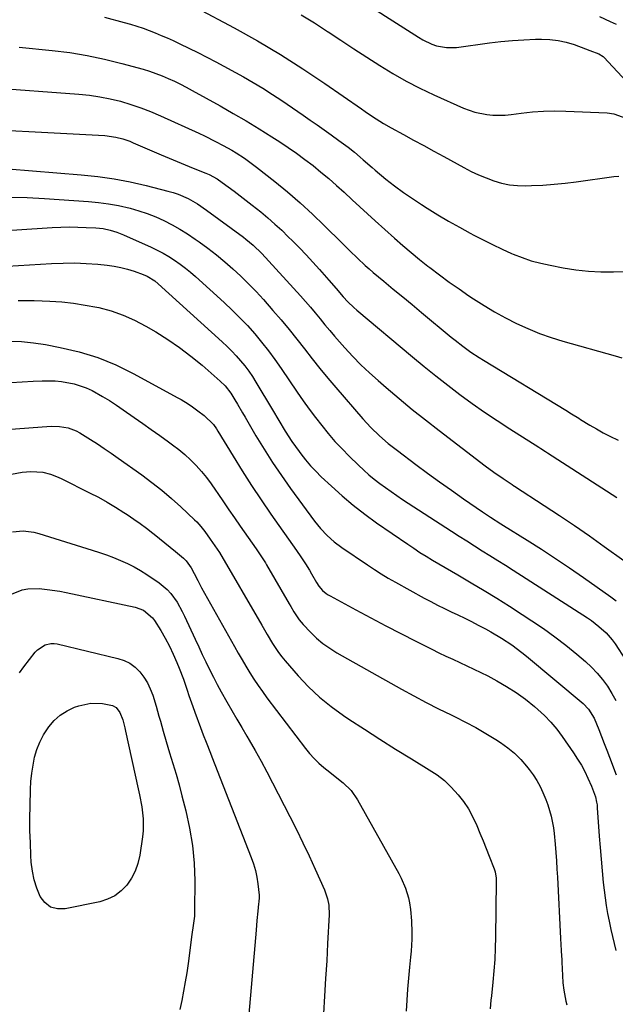
# Model space of a CAD drawing. Units: inches. Extents: x 1862696 to 1867933, y 405498 to 410821.
# Drawn here: x 1866818 to 1867046, y 406058 to 406435 of the extents above; entities that cross this region are included whole.
import ezdxf

# ---------------------------------------------------------------- set-up
doc = ezdxf.new("R2010")
doc.units = ezdxf.units.IN
doc.header["$MEASUREMENT"] = 0
doc.layers.add('7', color=7, linetype='Continuous')
doc.layers.add('8', color=7, linetype='Continuous')

msp = doc.modelspace()

# ---------------------------------------------------------------- linework, layer by layer
at = {"layer": '7', "color": 18}
for points in [[(1866943.5, 406446.05, 1892), (1866970.54, 406428.58, 1892), (1866972.21, 406427.6, 1892), (1866975.71, 406425.96, 1892), (1866977.54, 406425.31, 1892), (1866981.29, 406424.58, 1892), (1866985.12, 406424.68, 1892), (1866997.83, 406426.42, 1892), (1867002.21, 406426.94, 1892), (1867006.6, 406427.36, 1892), (1867011.01, 406427.62, 1892), (1867015.42, 406427.78, 1892), (1867017.83, 406427.83, 1892), (1867021.02, 406427.71, 1892), (1867024.16, 406427.36, 1892), (1867027.24, 406426.66, 1892), (1867030.29, 406425.73, 1892), (1867034.59, 406424.14, 1892), (1867036.32, 406423.5, 1892), (1867039.74, 406422.16, 1892), (1867041.45, 406421.15, 1892), (1867041.74, 406420.88, 1892), (1867050.34, 406411.56, 1892)], [(1866885.43, 406439.9, 1896), (1866899.94, 406432.13, 1896), (1866908.86, 406427.16, 1896), (1866917.65, 406421.98, 1896), (1866926.25, 406416.5, 1896), (1866934.73, 406410.81, 1896), (1866948.72, 406401.07, 1896), (1866950.11, 406400.1, 1896), (1866952.91, 406398.21, 1896), (1866954.32, 406397.28, 1896), (1866957.19, 406395.48, 1896), (1866960.12, 406393.81, 1896), (1866964.88, 406391.22, 1896), (1866968.74, 406389.12, 1896), (1866972.6, 406387.01, 1896), (1866976.46, 406384.9, 1896), (1866980.31, 406382.78, 1896), (1866987.95, 406378.58, 1896), (1866990.74, 406377.13, 1896), (1866993.58, 406375.78, 1896), (1866996.49, 406374.58, 1896), (1866999.43, 406373.47, 1896), (1867002.44, 406372.61, 1896), (1867005.48, 406371.97, 1896), (1867008.57, 406371.68, 1896), (1867011.7, 406371.61, 1896), (1867014, 406371.68, 1896), (1867018.29, 406371.89, 1896), (1867022.58, 406372.19, 1896), (1867026.86, 406372.63, 1896), (1867031.13, 406373.15, 1896), (1867045.58, 406375.16, 1896), (1867047.45, 406375.24, 1896)], [(1866925.6, 406437.19, 1894), (1866930.71, 406434.04, 1894), (1866935.76, 406430.78, 1894), (1866935.91, 406430.67, 1894), (1866940.84, 406427.39, 1894), (1866945.78, 406424.13, 1894), (1866950.74, 406420.9, 1894), (1866955.71, 406417.69, 1894), (1866960.75, 406414.61, 1894), (1866965.88, 406411.69, 1894), (1866971.14, 406409, 1894), (1866976.48, 406406.47, 1894), (1866987.87, 406401.38, 1894), (1866992.25, 406399.8, 1894), (1866996.82, 406398.89, 1894), (1866999.14, 406398.69, 1894), (1867003.8, 406398.72, 1894), (1867006.12, 406398.94, 1894), (1867010.01, 406399.46, 1894), (1867014.29, 406399.91, 1894), (1867018.57, 406400.22, 1894), (1867022.86, 406400.3, 1894), (1867027.16, 406400.23, 1894), (1867042.97, 406399.54, 1894), (1867045.49, 406399.19, 1894), (1867050.16, 406397.48, 1894)], [(1866850.16, 406436.29, 1898), (1866857.76, 406434.26, 1898), (1866860.17, 406433.57, 1898), (1866862.56, 406432.84, 1898), (1866864.94, 406432.03, 1898), (1866867.29, 406431.17, 1898), (1866869.62, 406430.25, 1898), (1866871.94, 406429.3, 1898), (1866874.24, 406428.3, 1898), (1866876.53, 406427.27, 1898), (1866879.03, 406426.11, 1898), (1866882.54, 406424.44, 1898), (1866886.02, 406422.73, 1898), (1866889.47, 406420.94, 1898), (1866892.9, 406419.11, 1898), (1866903.43, 406413.33, 1898), (1866907.19, 406411.2, 1898), (1866910.91, 406408.99, 1898), (1866914.56, 406406.67, 1898), (1866918.17, 406404.28, 1898), (1866926.36, 406398.68, 1898), (1866929.07, 406396.81, 1898), (1866931.78, 406394.93, 1898), (1866934.47, 406393.03, 1898), (1866937.15, 406391.12, 1898), (1866940.08, 406389.02, 1898), (1866943.66, 406386.35, 1898), (1866945.99, 406384.5, 1898), (1866948.26, 406382.57, 1898), (1866949.39, 406381.56, 1898), (1866952.79, 406378.57, 1898), (1866953.95, 406377.61, 1898), (1866958.13, 406374.17, 1898), (1866961.43, 406371.56, 1898), (1866964.8, 406369.04, 1898), (1866968.26, 406366.65, 1898), (1866971.79, 406364.35, 1898), (1866973.92, 406363.01, 1898), (1866978.01, 406360.51, 1898), (1866982.12, 406358.06, 1898), (1866986.28, 406355.7, 1898), (1866990.47, 406353.39, 1898), (1866991.79, 406352.68, 1898), (1866995.37, 406350.81, 1898), (1866998.98, 406349.01, 1898), (1867002.64, 406347.3, 1898), (1867006.33, 406345.66, 1898), (1867006.87, 406345.42, 1898), (1867010.35, 406344.06, 1898), (1867013.87, 406342.86, 1898), (1867017.47, 406341.9, 1898), (1867021.11, 406341.09, 1898), (1867026.14, 406340.15, 1898), (1867030.93, 406339.41, 1898), (1867035.75, 406338.88, 1898), (1867040.58, 406338.64, 1898), (1867045.44, 406338.6, 1898), (1867052.44, 406338.77, 1898)], [(1866805.75, 406409.29, 1902), (1866840.35, 406406.73, 1902), (1866844.38, 406406.32, 1902), (1866848.4, 406405.75, 1902), (1866852.37, 406404.95, 1902), (1866856.32, 406403.99, 1902), (1866860.21, 406402.83, 1902), (1866864.06, 406401.54, 1902), (1866867.85, 406400.07, 1902), (1866871.58, 406398.48, 1902), (1866886.39, 406391.75, 1902), (1866888.53, 406390.75, 1902), (1866892.78, 406388.64, 1902), (1866895.67, 406387.1, 1902), (1866899, 406385.21, 1902), (1866900.64, 406384.22, 1902), (1866903.86, 406382.15, 1902), (1866906.98, 406379.92, 1902), (1866908.5, 406378.76, 1902), (1866915.48, 406373.24, 1902), (1866920.4, 406369.21, 1902), (1866925.22, 406365.06, 1902), (1866929.9, 406360.76, 1902), (1866934.48, 406356.34, 1902), (1866941.32, 406349.52, 1902), (1866944.22, 406346.64, 1902), (1866947.16, 406343.8, 1902), (1866950.15, 406341.03, 1902), (1866951.69, 406339.68, 1902), (1866953.25, 406338.36, 1902), (1866957.32, 406334.98, 1902), (1866960.93, 406331.99, 1902), (1866964.54, 406328.99, 1902), (1866968.15, 406326, 1902), (1866971.76, 406323, 1902), (1866983.13, 406313.57, 1902), (1866984.61, 406312.37, 1902), (1866987.62, 406310.04, 1902), (1866990.7, 406307.81, 1902), (1866993.87, 406305.71, 1902), (1866995.49, 406304.7, 1902), (1867027.13, 406285.47, 1902), (1867029.25, 406284.17, 1902), (1867032.06, 406282.42, 1902), (1867032.76, 406281.98, 1902), (1867036.34, 406279.79, 1902), (1867038.86, 406278.31, 1902), (1867041.4, 406276.88, 1902), (1867043.99, 406275.52, 1902), (1867047.16, 406273.96, 1902)], [(1866786.87, 406394.16, 1904), (1866850.24, 406390.84, 1904), (1866854.46, 406390.29, 1904), (1866857.21, 406389.59, 1904), (1866859.9, 406388.66, 1904), (1866861.22, 406388.13, 1904), (1866871.85, 406383.51, 1904), (1866874.91, 406382.2, 1904), (1866877.98, 406380.91, 1904), (1866881.06, 406379.64, 1904), (1866884.14, 406378.39, 1904), (1866889.04, 406376.44, 1904), (1866890.32, 406375.89, 1904), (1866893.35, 406374.22, 1904), (1866893.92, 406373.83, 1904), (1866897.54, 406371.24, 1904), (1866899.9, 406369.52, 1904), (1866902.24, 406367.77, 1904), (1866904.55, 406365.99, 1904), (1866906.84, 406364.17, 1904), (1866910.1, 406361.54, 1904), (1866912.83, 406359.27, 1904), (1866915.51, 406356.93, 1904), (1866918.12, 406354.51, 1904), (1866920.67, 406352.04, 1904), (1866922.27, 406350.44, 1904), (1866924.92, 406347.76, 1904), (1866927.53, 406345.04, 1904), (1866930.1, 406342.27, 1904), (1866932.63, 406339.47, 1904), (1866936.25, 406335.4, 1904), (1866938.97, 406332.21, 1904), (1866941.71, 406329.05, 1904), (1866943.51, 406327.13, 1904), (1866945.77, 406324.96, 1904), (1866946.96, 406323.92, 1904), (1866968.25, 406305.99, 1904), (1866972.73, 406302.28, 1904), (1866977.25, 406298.63, 1904), (1866981.84, 406295.06, 1904), (1866986.47, 406291.55, 1904), (1866991.17, 406288.13, 1904), (1866995.92, 406284.78, 1904), (1867000.74, 406281.53, 1904), (1867005.61, 406278.36, 1904), (1867016.74, 406271.28, 1904), (1867017.58, 406270.75, 1904), (1867019.25, 406269.69, 1904), (1867020.08, 406269.16, 1904), (1867046.73, 406252.07, 1904)], [(1866794.46, 406379.67, 1906), (1866841.25, 406375.8, 1906), (1866847.55, 406375.12, 1906), (1866853.81, 406374.24, 1906), (1866860.02, 406373.05, 1906), (1866866.19, 406371.66, 1906), (1866874.46, 406369.59, 1906), (1866876.45, 406369.01, 1906), (1866878.41, 406368.35, 1906), (1866882.21, 406366.67, 1906), (1866885.83, 406364.63, 1906), (1866889.27, 406362.3, 1906), (1866903.49, 406351.84, 1906), (1866904.43, 406351.13, 1906), (1866907.14, 406348.87, 1906), (1866910.47, 406345.57, 1906), (1866925.3, 406329.36, 1906), (1866927.24, 406327.2, 1906), (1866929.14, 406325.01, 1906), (1866931.01, 406322.79, 1906), (1866932.85, 406320.54, 1906), (1866934.68, 406318.29, 1906), (1866936.53, 406316.06, 1906), (1866938.43, 406313.86, 1906), (1866940.34, 406311.68, 1906), (1866942.4, 406309.37, 1906), (1866945.43, 406306.12, 1906), (1866948.53, 406302.94, 1906), (1866951.76, 406299.89, 1906), (1866955.07, 406296.93, 1906), (1866958.22, 406294.21, 1906), (1866963.2, 406289.99, 1906), (1866968.23, 406285.83, 1906), (1866973.32, 406281.76, 1906), (1866978.47, 406277.74, 1906), (1866996.11, 406264.22, 1906), (1866999.54, 406261.68, 1906), (1867003.05, 406259.25, 1906), (1867006.47, 406256.97, 1906), (1867007.15, 406256.54, 1906), (1867007.41, 406256.37, 1906), (1867018.84, 406248.97, 1906), (1867024.65, 406245.14, 1906), (1867030.43, 406241.26, 1906), (1867036.16, 406237.29, 1906), (1867041.84, 406233.27, 1906), (1867049.38, 406227.86, 1906)], [(1866814, 406367.28, 1908), (1866820.56, 406367.08, 1908), (1866827.12, 406366.73, 1908), (1866844.07, 406365.56, 1908), (1866847.9, 406365.19, 1908), (1866851.7, 406364.68, 1908), (1866855.48, 406363.98, 1908), (1866859.95, 406362.95, 1908), (1866863.29, 406362, 1908), (1866866.58, 406360.91, 1908), (1866869.8, 406359.63, 1908), (1866872.97, 406358.22, 1908), (1866876.07, 406356.63, 1908), (1866879.1, 406354.95, 1908), (1866882.04, 406353.11, 1908), (1866884.93, 406351.17, 1908), (1866886.49, 406350.07, 1908), (1866889.83, 406347.61, 1908), (1866893.11, 406345.08, 1908), (1866896.29, 406342.43, 1908), (1866899.42, 406339.71, 1908), (1866902.45, 406336.88, 1908), (1866905.42, 406333.99, 1908), (1866908.29, 406331, 1908), (1866911.09, 406327.94, 1908), (1866914.77, 406323.79, 1908), (1866917.89, 406320.18, 1908), (1866920.96, 406316.52, 1908), (1866923.95, 406312.8, 1908), (1866926.88, 406309.03, 1908), (1866929.8, 406305.25, 1908), (1866932.77, 406301.52, 1908), (1866935.81, 406297.83, 1908), (1866938.9, 406294.19, 1908), (1866949.3, 406282.13, 1908), (1866952.35, 406278.82, 1908), (1866955.6, 406275.71, 1908), (1866959.01, 406272.77, 1908), (1866962.54, 406269.99, 1908), (1866969.55, 406264.71, 1908), (1866974.08, 406261.35, 1908), (1866978.63, 406258.02, 1908), (1866983.24, 406254.76, 1908), (1866987.87, 406251.54, 1908), (1866995.2, 406246.51, 1908), (1866998.19, 406244.51, 1908), (1867002.23, 406241.94, 1908), (1867003.25, 406241.3, 1908), (1867012.26, 406235.69, 1908), (1867017.75, 406232.2, 1908), (1867023.19, 406228.65, 1908), (1867028.57, 406225, 1908), (1867033.91, 406221.29, 1908), (1867044.42, 406213.84, 1908), (1867046.44, 406212.32, 1908)], [(1866813.01, 406340.73, 1912), (1866829.87, 406341.78, 1912), (1866834.31, 406341.96, 1912), (1866838.75, 406341.98, 1912), (1866843.19, 406341.8, 1912), (1866847.63, 406341.48, 1912), (1866851.18, 406341.13, 1912), (1866853.82, 406340.77, 1912), (1866856.43, 406340.29, 1912), (1866859, 406339.62, 1912), (1866861.54, 406338.82, 1912), (1866864.95, 406337.61, 1912), (1866866.54, 406336.93, 1912), (1866869.44, 406335.08, 1912), (1866870.77, 406333.97, 1912), (1866895.34, 406311.7, 1912), (1866897.18, 406309.97, 1912), (1866898.97, 406308.18, 1912), (1866900.7, 406306.33, 1912), (1866902.37, 406304.44, 1912), (1866903.96, 406302.47, 1912), (1866905.48, 406300.46, 1912), (1866906.9, 406298.37, 1912), (1866908.26, 406296.23, 1912), (1866914.61, 406285.66, 1912), (1866917.05, 406281.59, 1912), (1866919.48, 406277.52, 1912), (1866922.02, 406273.51, 1912), (1866924.78, 406269.65, 1912), (1866925.47, 406268.74, 1912), (1866927.31, 406266.44, 1912), (1866929.21, 406264.21, 1912), (1866931.23, 406262.08, 1912), (1866933.32, 406260, 1912), (1866937.17, 406256.37, 1912), (1866941.32, 406252.63, 1912), (1866945.58, 406249.02, 1912), (1866950, 406245.61, 1912), (1866954.53, 406242.33, 1912), (1866966.49, 406234.08, 1912), (1866968.82, 406232.51, 1912), (1866971.17, 406230.97, 1912), (1866973.55, 406229.47, 1912), (1866975.95, 406228.01, 1912), (1866978.37, 406226.57, 1912), (1866980.79, 406225.14, 1912), (1866983.21, 406223.71, 1912), (1866985.64, 406222.29, 1912), (1866990.76, 406219.3, 1912), (1866995.73, 406216.34, 1912), (1867000.67, 406213.34, 1912), (1867005.56, 406210.26, 1912), (1867010.42, 406207.13, 1912), (1867014.05, 406204.75, 1912), (1867018.5, 406201.72, 1912), (1867022.87, 406198.59, 1912), (1867027.12, 406195.3, 1912), (1867031.29, 406191.9, 1912), (1867034.62, 406189.09, 1912), (1867036.97, 406186.93, 1912), (1867039.19, 406184.65, 1912), (1867041.2, 406182.19, 1912), (1867043.09, 406179.6, 1912), (1867044.77, 406176.88, 1912), (1867046.31, 406174.09, 1912)], [(1866817.08, 406327.6, 1914), (1866820.12, 406327.64, 1914), (1866823.16, 406327.59, 1914), (1866826.2, 406327.49, 1914), (1866829.21, 406327.35, 1914), (1866833.74, 406327.02, 1914), (1866838.25, 406326.54, 1914), (1866842.73, 406325.85, 1914), (1866847.19, 406325, 1914), (1866847.93, 406324.84, 1914), (1866852.66, 406323.58, 1914), (1866857.27, 406322.02, 1914), (1866861.72, 406320.03, 1914), (1866866.05, 406317.75, 1914), (1866869.81, 406315.52, 1914), (1866874.46, 406312.61, 1914), (1866878.99, 406309.53, 1914), (1866883.34, 406306.2, 1914), (1866887.58, 406302.72, 1914), (1866894.54, 406296.67, 1914), (1866896.44, 406294.82, 1914), (1866898.62, 406292.04, 1914), (1866900.15, 406289.5, 1914), (1866901.13, 406287.84, 1914), (1866903.08, 406284.52, 1914), (1866904.06, 406282.86, 1914), (1866908.25, 406275.71, 1914), (1866911.4, 406270.53, 1914), (1866914.65, 406265.41, 1914), (1866918.05, 406260.4, 1914), (1866921.56, 406255.46, 1914), (1866930.73, 406242.94, 1914), (1866933.02, 406240.09, 1914), (1866935.56, 406237.45, 1914), (1866938.31, 406235.04, 1914), (1866941.25, 406232.86, 1914), (1866951.04, 406226.21, 1914), (1866953.67, 406224.45, 1914), (1866956.32, 406222.72, 1914), (1866959.01, 406221.07, 1914), (1866961.76, 406219.5, 1914), (1866972.83, 406213.42, 1914), (1866975.38, 406212.05, 1914), (1866977.94, 406210.72, 1914), (1866980.53, 406209.43, 1914), (1866983.13, 406208.18, 1914), (1866985.74, 406206.94, 1914), (1866988.34, 406205.68, 1914), (1866990.93, 406204.39, 1914), (1866993.51, 406203.07, 1914), (1866996.3, 406201.63, 1914), (1866998.39, 406200.5, 1914), (1867002.46, 406198.09, 1914), (1867006.4, 406195.44, 1914), (1867010.19, 406192.59, 1914), (1867012.04, 406191.1, 1914), (1867033.72, 406173.04, 1914), (1867035.86, 406170.85, 1914), (1867038, 406167.38, 1914), (1867039.73, 406163.02, 1914), (1867040.76, 406160.35, 1914), (1867041.79, 406157.68, 1914), (1867042.82, 406155.02, 1914), (1867043.85, 406152.35, 1914), (1867046.44, 406145.61, 1914)], [(1866813.68, 406311.98, 1916), (1866818.33, 406311.82, 1916), (1866822.95, 406311.34, 1916), (1866827.56, 406310.65, 1916), (1866833.16, 406309.6, 1916), (1866840.44, 406307.88, 1916), (1866847.56, 406305.72, 1916), (1866854.45, 406302.9, 1916), (1866861.18, 406299.63, 1916), (1866878.28, 406290.3, 1916), (1866879.61, 406289.55, 1916), (1866882.2, 406287.94, 1916), (1866883.88, 406286.78, 1916), (1866885.95, 406285.31, 1916), (1866888.44, 406283.52, 1916), (1866891.95, 406279.99, 1916), (1866893.11, 406278.36, 1916), (1866893.65, 406277.51, 1916), (1866899.49, 406267.88, 1916), (1866902.99, 406262.24, 1916), (1866906.56, 406256.64, 1916), (1866910.24, 406251.12, 1916), (1866914, 406245.65, 1916), (1866923.76, 406231.7, 1916), (1866925.49, 406229.19, 1916), (1866927.2, 406226.62, 1916), (1866928.82, 406224.07, 1916), (1866929.6, 406222.77, 1916), (1866931.51, 406219.42, 1916), (1866932.39, 406217.97, 1916), (1866933.83, 406216.39, 1916), (1866935.18, 406215.2, 1916), (1866935.92, 406214.7, 1916), (1866936.69, 406214.24, 1916), (1866946.62, 406208.87, 1916), (1866952.32, 406205.83, 1916), (1866958.03, 406202.82, 1916), (1866963.76, 406199.86, 1916), (1866969.52, 406196.93, 1916), (1866975.75, 406193.79, 1916), (1866978.41, 406192.48, 1916), (1866981.08, 406191.19, 1916), (1866983.77, 406189.94, 1916), (1866986.47, 406188.71, 1916), (1866989.16, 406187.48, 1916), (1866991.84, 406186.21, 1916), (1866994.5, 406184.89, 1916), (1866997.13, 406183.54, 1916), (1867000.59, 406181.71, 1916), (1867004.4, 406179.54, 1916), (1867008.1, 406177.2, 1916), (1867011.63, 406174.61, 1916), (1867015.05, 406171.87, 1916), (1867016.4, 406170.7, 1916), (1867018.96, 406168.32, 1916), (1867021.38, 406165.83, 1916), (1867023.61, 406163.16, 1916), (1867025.71, 406160.37, 1916), (1867030.11, 406154, 1916), (1867031.63, 406151.68, 1916), (1867033.06, 406149.3, 1916), (1867034.36, 406146.85, 1916), (1867035.57, 406144.35, 1916), (1867036.97, 406141.23, 1916), (1867038.44, 406137.2, 1916), (1867038.92, 406135.12, 1916), (1867039.07, 406134.06, 1916), (1867039.18, 406132.99, 1916), (1867039.93, 406122.14, 1916), (1867040.26, 406117.68, 1916), (1867040.62, 406113.22, 1916), (1867041.03, 406108.77, 1916), (1867041.47, 406104.32, 1916), (1867041.78, 406101.43, 1916), (1867042.14, 406098.43, 1916), (1867042.57, 406095.45, 1916), (1867043.11, 406092.48, 1916), (1867043.71, 406089.52, 1916), (1867044.42, 406086.34, 1916), (1867045.02, 406083.63, 1916), (1867045.64, 406080.91, 1916), (1867046.27, 406078.2, 1916)], [(1866814.35, 406296.16, 1918), (1866818.57, 406296.44, 1918), (1866822.8, 406296.66, 1918), (1866826.29, 406296.82, 1918), (1866831.24, 406296.78, 1918), (1866833.7, 406296.55, 1918), (1866838.56, 406295.67, 1918), (1866843.19, 406294.07, 1918), (1866845.41, 406293, 1918), (1866849.37, 406290.79, 1918), (1866852.09, 406289.17, 1918), (1866854.75, 406287.46, 1918), (1866857.38, 406285.68, 1918), (1866861.54, 406282.76, 1918), (1866864.83, 406280.44, 1918), (1866868.12, 406278.11, 1918), (1866871.39, 406275.76, 1918), (1866874.66, 406273.41, 1918), (1866876.3, 406272.23, 1918), (1866878.69, 406270.39, 1918), (1866881, 406268.46, 1918), (1866883.19, 406266.4, 1918), (1866885.31, 406264.25, 1918), (1866887.31, 406261.99, 1918), (1866889.23, 406259.67, 1918), (1866891.05, 406257.27, 1918), (1866892.79, 406254.8, 1918), (1866893.64, 406253.54, 1918), (1866895.76, 406250.4, 1918), (1866897.9, 406247.28, 1918), (1866900.05, 406244.16, 1918), (1866902.21, 406241.06, 1918), (1866908.3, 406232.36, 1918), (1866908.82, 406231.6, 1918), (1866910.89, 406228.53, 1918), (1866911.87, 406226.96, 1918), (1866912.34, 406226.16, 1918), (1866920.98, 406211.2, 1918), (1866921.59, 406210.17, 1918), (1866922.81, 406208.12, 1918), (1866924.78, 406205.14, 1918), (1866926.32, 406203.33, 1918), (1866929.15, 406200.35, 1918), (1866931.48, 406198.11, 1918), (1866933.93, 406196.02, 1918), (1866936.55, 406194.16, 1918), (1866939.29, 406192.46, 1918), (1866964.14, 406178.5, 1918), (1866968.82, 406175.92, 1918), (1866973.53, 406173.41, 1918), (1866978.29, 406170.98, 1918), (1866983.07, 406168.61, 1918), (1866984.62, 406167.86, 1918), (1866988.62, 406165.84, 1918), (1866992.56, 406163.73, 1918), (1866996.43, 406161.48, 1918), (1867000.25, 406159.13, 1918), (1867002.05, 406157.98, 1918), (1867004.81, 406156.01, 1918), (1867007.42, 406153.88, 1918), (1867009.8, 406151.49, 1918), (1867012.02, 406148.94, 1918), (1867013.05, 406147.64, 1918), (1867014.56, 406145.56, 1918), (1867015.97, 406143.41, 1918), (1867017.21, 406141.16, 1918), (1867018.34, 406138.85, 1918), (1867019.46, 406136.16, 1918), (1867020.24, 406134.05, 1918), (1867021.48, 406129.73, 1918), (1867022.35, 406125.31, 1918), (1867022.65, 406123.08, 1918), (1867023.03, 406119, 1918), (1867023.27, 406115.83, 1918), (1867023.49, 406112.66, 1918), (1867023.68, 406109.49, 1918), (1867023.87, 406106.32, 1918), (1867025.12, 406082.84, 1918), (1867025.38, 406078.29, 1918), (1867025.5, 406076.02, 1918), (1867025.55, 406074.88, 1918), (1867025.6, 406073.74, 1918), (1867025.77, 406068.69, 1918), (1867025.96, 406065.83, 1918), (1867026.32, 406062.98, 1918), (1867026.84, 406060.16, 1918), (1867027.16, 406058.76, 1918), (1867027.5, 406057.37, 1918)], [(1866814.5, 406260.91, 1922), (1866818.64, 406261.68, 1922), (1866821.87, 406261.97, 1922), (1866826.48, 406261.71, 1922), (1866829.48, 406260.93, 1922), (1866832.37, 406259.83, 1922), (1866833.78, 406259.18, 1922), (1866844.47, 406253.84, 1922), (1866847.83, 406252.08, 1922), (1866851.14, 406250.26, 1922), (1866854.39, 406248.31, 1922), (1866857.6, 406246.29, 1922), (1866858.91, 406245.43, 1922), (1866861.4, 406243.75, 1922), (1866863.86, 406242.02, 1922), (1866866.26, 406240.22, 1922), (1866868.64, 406238.38, 1922), (1866869.18, 406237.95, 1922), (1866871.25, 406236.28, 1922), (1866873.32, 406234.61, 1922), (1866875.38, 406232.92, 1922), (1866877.44, 406231.23, 1922), (1866880.5, 406228.69, 1922), (1866881.48, 406227.77, 1922), (1866883.4, 406225.04, 1922), (1866884.5, 406222.88, 1922), (1866885.92, 406220.12, 1922), (1866887.4, 406217.4, 1922), (1866900.02, 406194.84, 1922), (1866901.45, 406192.31, 1922), (1866902.91, 406189.79, 1922), (1866904.39, 406187.29, 1922), (1866905.89, 406184.8, 1922), (1866907.44, 406182.34, 1922), (1866909.04, 406179.92, 1922), (1866910.72, 406177.54, 1922), (1866912.44, 406175.2, 1922), (1866927.22, 406155.75, 1922), (1866928.83, 406153.78, 1922), (1866930.52, 406151.9, 1922), (1866932.35, 406150.15, 1922), (1866934.26, 406148.48, 1922), (1866936.53, 406146.65, 1922), (1866939.94, 406143.93, 1922), (1866941.66, 406142.59, 1922), (1866944.76, 406139.62, 1922), (1866947.22, 406136.09, 1922), (1866963.01, 406107.77, 1922), (1866963.97, 406105.93, 1922), (1866965.62, 406102.13, 1922), (1866966.76, 406098.38, 1922), (1866967.11, 406096.45, 1922), (1866967.47, 406093.98, 1922), (1866967.93, 406089.55, 1922), (1866968.06, 406085.1, 1922), (1866968, 406082.58, 1922), (1866967.75, 406077.93, 1922), (1866967.55, 406075.61, 1922), (1866967.18, 406071.82, 1922), (1866966.78, 406067.61, 1922), (1866966.42, 406063.39, 1922), (1866966.11, 406059.17, 1922), (1866965.83, 406054.95, 1922)], [(1866814.88, 406238.83, 1924), (1866818.96, 406239.17, 1924), (1866823.02, 406238.71, 1924), (1866825.01, 406238.22, 1924), (1866845.49, 406231.85, 1924), (1866848.24, 406230.95, 1924), (1866850.97, 406230, 1924), (1866853.67, 406228.98, 1924), (1866856.35, 406227.9, 1924), (1866858.97, 406226.71, 1924), (1866861.54, 406225.42, 1924), (1866864.03, 406223.97, 1924), (1866866.46, 406222.42, 1924), (1866871.14, 406219.24, 1924), (1866874.26, 406216.66, 1924), (1866875.61, 406215.16, 1924), (1866877.98, 406211.85, 1924), (1866880, 406208.3, 1924), (1866880.9, 406206.46, 1924), (1866884.95, 406197.66, 1924), (1866886.31, 406194.74, 1924), (1866887.68, 406191.82, 1924), (1866889.08, 406188.91, 1924), (1866890.5, 406186.01, 1924), (1866891.95, 406183.14, 1924), (1866893.43, 406180.27, 1924), (1866894.97, 406177.44, 1924), (1866897.12, 406173.61, 1924), (1866899.02, 406170.31, 1924), (1866900.92, 406167.01, 1924), (1866902.84, 406163.72, 1924), (1866904.77, 406160.43, 1924), (1866905.64, 406158.95, 1924), (1866907.97, 406154.91, 1924), (1866910.25, 406150.84, 1924), (1866912.47, 406146.73, 1924), (1866914.63, 406142.59, 1924), (1866921.28, 406129.61, 1924), (1866923.79, 406124.61, 1924), (1866926.25, 406119.59, 1924), (1866928.62, 406114.52, 1924), (1866930.94, 406109.43, 1924), (1866934.49, 406101.46, 1924), (1866934.95, 406100.32, 1924), (1866935.71, 406097.99, 1924), (1866936.2, 406095.58, 1924), (1866936.37, 406091.91, 1924), (1866935.76, 406080.92, 1924), (1866935.38, 406074.2, 1924), (1866934.98, 406067.47, 1924), (1866934.57, 406060.75, 1924), (1866934.14, 406054.03, 1924)], [(1866814.48, 406214.97, 1926), (1866818.61, 406216.57, 1926), (1866820.76, 406217.02, 1926), (1866825.17, 406217.1, 1926), (1866828.12, 406216.77, 1926), (1866833.04, 406216.02, 1926), (1866835.48, 406215.55, 1926), (1866861.96, 406210, 1926), (1866865.16, 406208.78, 1926), (1866868.61, 406205.81, 1926), (1866869.28, 406204.87, 1926), (1866871.72, 406200.94, 1926), (1866873.46, 406197.99, 1926), (1866875.09, 406194.97, 1926), (1866876.56, 406191.88, 1926), (1866877.92, 406188.73, 1926), (1866878.82, 406186.48, 1926), (1866880.41, 406182.32, 1926), (1866881.86, 406178.12, 1926), (1866882.56, 406176.01, 1926), (1866884.01, 406171.81, 1926), (1866884.77, 406169.72, 1926), (1866886.97, 406163.75, 1926), (1866888.03, 406160.94, 1926), (1866889.13, 406158.15, 1926), (1866890.8, 406153.96, 1926), (1866891.35, 406152.56, 1926), (1866906.44, 406113.91, 1926), (1866907.3, 406111.45, 1926), (1866908.02, 406108.95, 1926), (1866908.56, 406106.4, 1926), (1866908.97, 406103.83, 1926), (1866909.49, 406099.47, 1926), (1866909.53, 406098.62, 1926), (1866909.33, 406096.94, 1926), (1866909.23, 406096.09, 1926), (1866908.95, 406093.32, 1926), (1866908.6, 406089.7, 1926), (1866908.28, 406086.08, 1926), (1866905.29, 406050.9, 1926)], [(1866817.52, 406184.74, 1928), (1866819.28, 406187.06, 1928), (1866823.62, 406192.7, 1928), (1866824.42, 406193.58, 1928), (1866827.36, 406195.51, 1928), (1866829.64, 406196.02, 1928), (1866830.8, 406196, 1928), (1866831.98, 406195.83, 1928), (1866855.3, 406190.31, 1928), (1866857.69, 406189.49, 1928), (1866859.93, 406188.4, 1928), (1866861.91, 406186.91, 1928), (1866863.73, 406185.15, 1928), (1866865.28, 406183.09, 1928), (1866866.64, 406180.94, 1928), (1866867.73, 406178.63, 1928), (1866868.64, 406176.22, 1928), (1866869.94, 406171.97, 1928), (1866871.06, 406168.11, 1928), (1866871.58, 406166.18, 1928), (1866872.66, 406162.31, 1928), (1866873.81, 406158.46, 1928), (1866875.15, 406154.1, 1928), (1866876.39, 406149.99, 1928), (1866877.59, 406145.87, 1928), (1866878.74, 406141.73, 1928), (1866879.85, 406137.58, 1928), (1866881.36, 406131.78, 1928), (1866882.81, 406125.15, 1928), (1866883.92, 406118.48, 1928), (1866884.51, 406111.74, 1928), (1866884.76, 406104.96, 1928), (1866884.74, 406093.68, 1928), (1866884.65, 406091.34, 1928), (1866884.18, 406087.85, 1928), (1866883.68, 406084.36, 1928), (1866882.2, 406073.29, 1928), (1866881.69, 406069.72, 1928), (1866881.14, 406066.15, 1928), (1866880.51, 406062.6, 1928), (1866879.83, 406059.06, 1928), (1866879.08, 406055.53, 1928)]]:
    msp.add_polyline3d(points, dxfattribs=at)
at = {"layer": '8', "color": 18}
for points in [[(1867040.02, 406436.56, 1890), (1867044.11, 406434.6, 1890), (1867046.39, 406433.63, 1890)], [(1866817.49, 406424.82, 1900), (1866830.09, 406423.54, 1900), (1866836.85, 406422.69, 1900), (1866843.55, 406421.6, 1900), (1866850.2, 406420.18, 1900), (1866856.8, 406418.54, 1900), (1866864.99, 406416.27, 1900), (1866867.45, 406415.53, 1900), (1866869.88, 406414.72, 1900), (1866872.27, 406413.79, 1900), (1866874.63, 406412.8, 1900), (1866876.96, 406411.72, 1900), (1866879.27, 406410.6, 1900), (1866881.55, 406409.42, 1900), (1866883.81, 406408.2, 1900), (1866894.57, 406402.21, 1900), (1866899.57, 406399.36, 1900), (1866904.53, 406396.46, 1900), (1866909.44, 406393.47, 1900), (1866914.3, 406390.41, 1900), (1866917.37, 406388.45, 1900), (1866920.65, 406386.28, 1900), (1866923.87, 406384.05, 1900), (1866927.04, 406381.72, 1900), (1866930.15, 406379.34, 1900), (1866933.2, 406376.86, 1900), (1866936.21, 406374.34, 1900), (1866939.15, 406371.74, 1900), (1866942.05, 406369.1, 1900), (1866945.1, 406366.26, 1900), (1866948.04, 406363.55, 1900), (1866951, 406360.85, 1900), (1866953.97, 406358.17, 1900), (1866961.44, 406351.46, 1900), (1866964.57, 406348.7, 1900), (1866967.74, 406345.99, 1900), (1866970.97, 406343.35, 1900), (1866974.23, 406340.76, 1900), (1866974.95, 406340.2, 1900), (1866978.63, 406337.4, 1900), (1866982.35, 406334.66, 1900), (1866986.14, 406332, 1900), (1866989.96, 406329.4, 1900), (1866991.7, 406328.24, 1900), (1866995.73, 406325.68, 1900), (1866999.81, 406323.23, 1900), (1867003.99, 406320.94, 1900), (1867008.23, 406318.76, 1900), (1867012.56, 406316.78, 1900), (1867016.96, 406314.97, 1900), (1867021.45, 406313.39, 1900), (1867026, 406311.98, 1900), (1867046.02, 406306.36, 1900), (1867048.61, 406305.6, 1900)], [(1866802.9, 406353.77, 1910), (1866830.15, 406355.56, 1910), (1866833.39, 406355.71, 1910), (1866836.64, 406355.79, 1910), (1866839.88, 406355.75, 1910), (1866843.13, 406355.64, 1910), (1866846.89, 406355.44, 1910), (1866849.6, 406355.16, 1910), (1866852.28, 406354.62, 1910), (1866854.9, 406353.83, 1910), (1866857.44, 406352.81, 1910), (1866868.09, 406348.03, 1910), (1866870.41, 406346.92, 1910), (1866872.68, 406345.73, 1910), (1866874.88, 406344.43, 1910), (1866877.05, 406343.05, 1910), (1866879.14, 406341.57, 1910), (1866881.2, 406340.03, 1910), (1866883.18, 406338.41, 1910), (1866885.12, 406336.73, 1910), (1866896.11, 406326.79, 1910), (1866899.16, 406323.93, 1910), (1866902.13, 406320.99, 1910), (1866904.99, 406317.93, 1910), (1866907.77, 406314.81, 1910), (1866910.44, 406311.58, 1910), (1866913.03, 406308.3, 1910), (1866915.51, 406304.93, 1910), (1866917.92, 406301.51, 1910), (1866924.11, 406292.4, 1910), (1866926.38, 406289.14, 1910), (1866928.68, 406285.91, 1910), (1866931.06, 406282.73, 1910), (1866933.47, 406279.58, 1910), (1866935.98, 406276.52, 1910), (1866938.57, 406273.52, 1910), (1866941.28, 406270.63, 1910), (1866944.07, 406267.82, 1910), (1866947.63, 406264.37, 1910), (1866949.59, 406262.54, 1910), (1866951.58, 406260.76, 1910), (1866953.64, 406259.06, 1910), (1866955.74, 406257.4, 1910), (1866957.89, 406255.81, 1910), (1866960.06, 406254.25, 1910), (1866962.27, 406252.74, 1910), (1866964.5, 406251.26, 1910), (1866983.26, 406239.11, 1910), (1866986.2, 406237.22, 1910), (1866989.14, 406235.34, 1910), (1866992.09, 406233.47, 1910), (1866995.05, 406231.61, 1910), (1866998.01, 406229.75, 1910), (1867000.97, 406227.88, 1910), (1867003.92, 406226, 1910), (1867006.86, 406224.12, 1910), (1867035.39, 406205.79, 1910), (1867036.91, 406204.76, 1910), (1867039.83, 406202.56, 1910), (1867042.56, 406200.11, 1910), (1867044.93, 406197.36, 1910), (1867045.99, 406195.87, 1910), (1867050, 406189.68, 1910)], [(1866812.59, 406278.07, 1920), (1866829.65, 406279.35, 1920), (1866832.94, 406279.3, 1920), (1866836.17, 406278.68, 1920), (1866839.27, 406277.55, 1920), (1866840.74, 406276.8, 1920), (1866844.76, 406274.32, 1920), (1866847.44, 406272.58, 1920), (1866850.1, 406270.81, 1920), (1866852.74, 406269, 1920), (1866855.35, 406267.16, 1920), (1866864.46, 406260.66, 1920), (1866868.33, 406257.77, 1920), (1866872.12, 406254.79, 1920), (1866875.8, 406251.66, 1920), (1866879.39, 406248.44, 1920), (1866884.7, 406243.48, 1920), (1866885.56, 406242.64, 1920), (1866887.16, 406240.85, 1920), (1866888.63, 406238.95, 1920), (1866890.74, 406236.02, 1920), (1866893.39, 406232.22, 1920), (1866894.22, 406230.91, 1920), (1866910.45, 406202.98, 1920), (1866911.48, 406201.21, 1920), (1866912.53, 406199.45, 1920), (1866914.65, 406195.94, 1920), (1866916.93, 406192.55, 1920), (1866918.18, 406190.93, 1920), (1866919.48, 406189.35, 1920), (1866924.43, 406183.65, 1920), (1866928.4, 406179.43, 1920), (1866932.58, 406175.45, 1920), (1866937.07, 406171.82, 1920), (1866941.77, 406168.43, 1920), (1866943.9, 406167.02, 1920), (1866949.85, 406163.14, 1920), (1866955.82, 406159.3, 1920), (1866961.83, 406155.52, 1920), (1866967.86, 406151.79, 1920), (1866974.75, 406147.58, 1920), (1866977.7, 406145.57, 1920), (1866980.51, 406143.38, 1920), (1866983.09, 406140.94, 1920), (1866985.8, 406138, 1920), (1866987.85, 406135.33, 1920), (1866989.72, 406132.55, 1920), (1866991.35, 406129.62, 1920), (1866992.94, 406126.24, 1920), (1866994.17, 406123.29, 1920), (1866995.38, 406120.33, 1920), (1866996.56, 406117.35, 1920), (1866997.73, 406114.38, 1920), (1866999.59, 406109.57, 1920), (1866999.98, 406108.39, 1920), (1867000.41, 406105.96, 1920), (1867000.45, 406104.73, 1920), (1867000.17, 406083.38, 1920), (1867000.05, 406079.06, 1920), (1866999.85, 406074.74, 1920), (1866999.52, 406070.43, 1920), (1866999.11, 406066.13, 1920), (1866998.54, 406060.88, 1920), (1866998.36, 406059.2, 1920), (1866998.03, 406055.85, 1920)], [(1866857.91, 406163.61, 1930), (1866858.19, 406162.38, 1930), (1866863.11, 406140.26, 1930), (1866863.6, 406137.97, 1930), (1866864.45, 406133.36, 1930), (1866865.05, 406128.73, 1930), (1866865.04, 406124.1, 1930), (1866864.79, 406121.78, 1930), (1866863.72, 406114.75, 1930), (1866863, 406111.66, 1930), (1866861.97, 406108.7, 1930), (1866860.5, 406105.93, 1930), (1866858.73, 406103.29, 1930), (1866856.53, 406101.06, 1930), (1866854.12, 406099.19, 1930), (1866851.36, 406097.87, 1930), (1866848.38, 406096.91, 1930), (1866835.13, 406094.16, 1930), (1866832.13, 406094.19, 1930), (1866829.46, 406094.9, 1930), (1866827.29, 406096.6, 1930), (1866825.46, 406098.98, 1930), (1866824.18, 406102.14, 1930), (1866823.15, 406105.36, 1930), (1866822.5, 406108.68, 1930), (1866822.1, 406112.06, 1930), (1866821.94, 406114.71, 1930), (1866821.72, 406119.48, 1930), (1866821.58, 406124.24, 1930), (1866821.56, 406129, 1930), (1866821.62, 406133.77, 1930), (1866821.77, 406139.98, 1930), (1866821.95, 406143.1, 1930), (1866822.25, 406146.21, 1930), (1866822.75, 406149.28, 1930), (1866823.37, 406152.35, 1930), (1866824.26, 406155.32, 1930), (1866825.37, 406158.19, 1930), (1866826.81, 406160.91, 1930), (1866828.85, 406164.05, 1930), (1866830.92, 406166.44, 1930), (1866833.22, 406168.53, 1930), (1866835.86, 406170.18, 1930), (1866838.72, 406171.52, 1930), (1866840.38, 406172.12, 1930), (1866844.87, 406173.12, 1930), (1866849.46, 406172.92, 1930), (1866853.25, 406172.18, 1930), (1866854.6, 406171.41, 1930), (1866856.1, 406169.52, 1930), (1866857.15, 406166.67, 1930), (1866857.91, 406163.61, 1930)]]:
    msp.add_polyline3d(points, dxfattribs=at)

doc.saveas('drawing.dxf')
